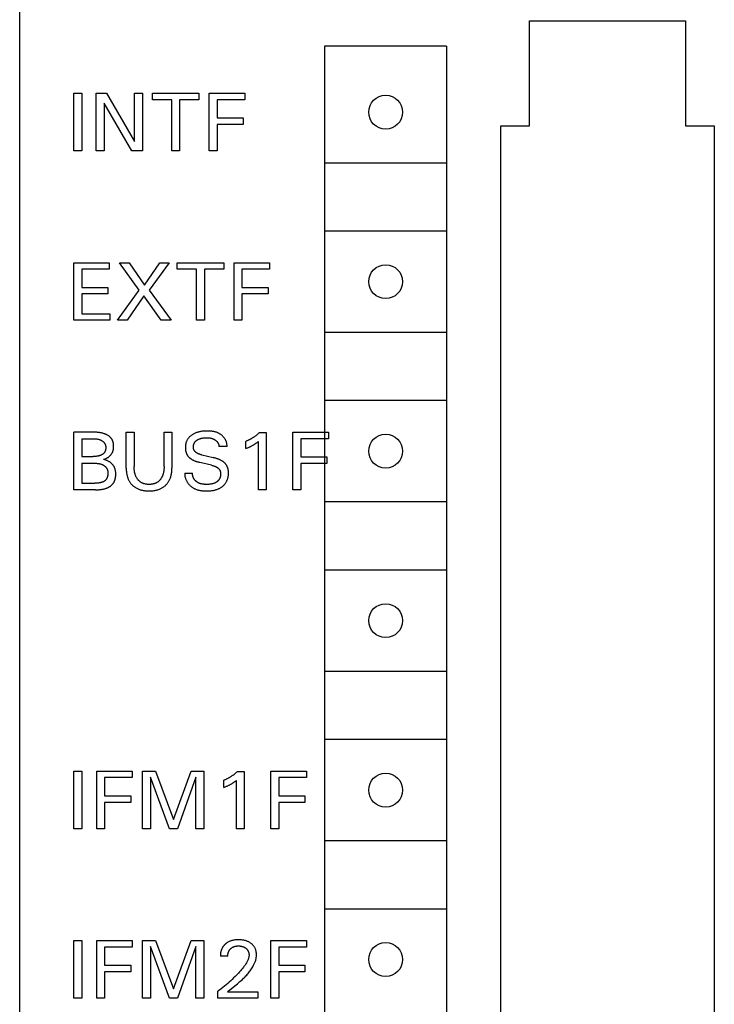
# Model space of a CAD drawing. Extents: x 0 to 841, y 0 to 594.
# Drawn here: x 120 to 141, y 513 to 542 of the extents above; entities that cross this region are included whole.
import ezdxf

# ---------------------------------------------------------------- set-up
doc = ezdxf.new("R2010")
doc.units = 0
doc.header["$LTSCALE"] = 46.255
doc.header["$MEASUREMENT"] = 0
doc.layers.add('20000_FRONT_O', color=7, linetype='CONTINUOUS')

msp = doc.modelspace()

# ---------------------------------------------------------------- linework, layer by layer
at = {"layer": '20000_FRONT_O', "color": 7, "linetype": 'Continuous'}
for p, q in [((120.38282, 279.7677), (120.38282, 566.7677)), ((135.43282, 538.5077), (135.43282, 541.6077)), ((135.43282, 541.6077), (140.03282, 541.6077)), ((140.03282, 541.6077), (140.03282, 538.5077)), ((129.38282, 540.8577), (129.38282, 486.9577)), ((132.98282, 540.8577), (129.38282, 540.8577)), ((132.98282, 540.8577), (132.98282, 486.9577)), ((121.98282, 537.7677), (121.98282, 539.4677)), ((121.98282, 539.4677), (122.21535, 539.4677)), ((122.21535, 539.4677), (122.21535, 537.7677)), ((122.64186, 537.7677), (122.64186, 539.4677)), ((122.64186, 539.4677), (122.94427, 539.4677)), ((122.94427, 539.4677), (123.77439, 538.0424)), ((123.77439, 538.0424), (123.77439, 539.4677)), ((123.77439, 539.4677), (124.00572, 539.4677)), ((124.00572, 539.4677), (124.00572, 537.7677)), ((124.29969, 539.27493), (124.29969, 539.4677)), ((124.29969, 539.4677), (125.67198, 539.4677)), ((125.67198, 539.4677), (125.67198, 539.27493)), ((125.9768, 537.7677), (125.9768, 539.4677)), ((125.9768, 539.4677), (127.02379, 539.4677)), ((127.02379, 539.4677), (127.02379, 539.27493)), ((122.87319, 539.17734), (122.87319, 537.7677)), ((123.69367, 537.7677), (122.87319, 539.17734)), ((124.86957, 539.27493), (124.29969, 539.27493)), ((124.86957, 537.7677), (124.86957, 539.27493)), ((125.1021, 539.27493), (125.1021, 537.7677)), ((125.67198, 539.27493), (125.1021, 539.27493)), ((126.20933, 539.27493), (126.20933, 538.73878)), ((127.02379, 539.27493), (126.20933, 539.27493)), ((126.20933, 538.73878), (126.98162, 538.73878)), ((126.98162, 538.73878), (126.98162, 538.54601)), ((126.20933, 538.54601), (126.20933, 537.7677)), ((126.98162, 538.54601), (126.20933, 538.54601)), ((134.58282, 489.1077), (134.58282, 538.5077)), ((134.58282, 538.5077), (135.43282, 538.5077)), ((140.03282, 538.5077), (140.88282, 538.5077)), ((140.88282, 538.5077), (140.88282, 489.1077)), ((122.21535, 537.7677), (121.98282, 537.7677)), ((122.87319, 537.7677), (122.64186, 537.7677)), ((124.00572, 537.7677), (123.69367, 537.7677)), ((125.1021, 537.7677), (124.86957, 537.7677)), ((126.20933, 537.7677), (125.9768, 537.7677)), ((132.98282, 537.4077), (129.38282, 537.4077)), ((129.38282, 535.4077), (132.98282, 535.4077)), ((121.98282, 532.7677), (121.98282, 534.4677)), ((121.98282, 534.4677), (123.01897, 534.4677)), ((122.21535, 534.27493), (122.21535, 533.73878)), ((123.01897, 534.27493), (122.21535, 534.27493)), ((123.01897, 534.4677), (123.01897, 534.27493)), ((123.91294, 533.65806), (123.3274, 534.4677)), ((123.3274, 534.4677), (123.61776, 534.4677)), ((123.61776, 534.4677), (124.06957, 533.80746)), ((124.06957, 533.80746), (124.51897, 534.4677)), ((124.79608, 534.4677), (124.20331, 533.65324)), ((124.51897, 534.4677), (124.79608, 534.4677)), ((125.03343, 534.27493), (125.03343, 534.4677)), ((125.03343, 534.4677), (126.40572, 534.4677)), ((125.60331, 534.27493), (125.03343, 534.27493)), ((125.60331, 532.7677), (125.60331, 534.27493)), ((125.83584, 534.27493), (125.83584, 532.7677)), ((126.40572, 534.27493), (125.83584, 534.27493)), ((126.40572, 534.4677), (126.40572, 534.27493)), ((126.71054, 532.7677), (126.71054, 534.4677)), ((126.71054, 534.4677), (127.75752, 534.4677)), ((126.94307, 534.27493), (126.94307, 533.73878)), ((127.75752, 534.27493), (126.94307, 534.27493)), ((127.75752, 534.4677), (127.75752, 534.27493)), ((122.21535, 533.73878), (122.98764, 533.73878)), ((122.98764, 533.73878), (122.98764, 533.54601)), ((123.27078, 532.7677), (123.91294, 533.65806)), ((124.20331, 533.65324), (124.85511, 532.7677)), ((126.94307, 533.73878), (127.71535, 533.73878)), ((127.71535, 533.73878), (127.71535, 533.54601)), ((122.21535, 533.54601), (122.21535, 532.96047)), ((122.98764, 533.54601), (122.21535, 533.54601)), ((124.05029, 533.49179), (123.55511, 532.7677)), ((124.55752, 532.7677), (124.05029, 533.49179)), ((126.94307, 533.54601), (126.94307, 532.7677)), ((127.71535, 533.54601), (126.94307, 533.54601)), ((122.21535, 532.96047), (123.04066, 532.96047)), ((123.04066, 532.96047), (123.04066, 532.7677)), ((123.04066, 532.7677), (121.98282, 532.7677)), ((123.55511, 532.7677), (123.27078, 532.7677)), ((124.85511, 532.7677), (124.55752, 532.7677)), ((125.83584, 532.7677), (125.60331, 532.7677)), ((126.94307, 532.7677), (126.71054, 532.7677)), ((132.98282, 532.4077), (129.38282, 532.4077)), ((129.38282, 530.4077), (132.98282, 530.4077)), ((121.98282, 527.7677), (121.98282, 529.4677)), ((123.5262, 528.40866), (123.5262, 529.4677)), ((123.5262, 529.4677), (123.75873, 529.4677)), ((123.75873, 529.4677), (123.75873, 528.45926)), ((124.64427, 528.45926), (124.64427, 529.4677)), ((124.64427, 529.4677), (124.8756, 529.4677)), ((124.8756, 529.4677), (124.8756, 528.40866)), ((127.46114, 529.45806), (127.65391, 529.45806)), ((127.65391, 529.45806), (127.65391, 527.7677)), ((128.44547, 527.7677), (128.44547, 529.4677)), ((128.44547, 529.4677), (129.49246, 529.4677)), ((129.49246, 529.4677), (129.49246, 529.27493)), ((122.21535, 529.27493), (122.21535, 528.74963)), ((126.5009, 529.0424), (126.26475, 529.0424)), ((127.05391, 528.98457), (127.05391, 529.19661)), ((127.4262, 527.7677), (127.4262, 529.19541)), ((128.67801, 529.27493), (128.67801, 528.73878)), ((129.49246, 529.27493), (128.67801, 529.27493)), ((122.21535, 528.74963), (122.5471, 528.74968)), ((125.75391, 528.79782), (126.09608, 528.71589)), ((128.67801, 528.73878), (129.45029, 528.73878)), ((129.45029, 528.73878), (129.45029, 528.54601)), ((122.21535, 528.55204), (122.21535, 527.96047)), ((126.04547, 528.49179), (125.70331, 528.57372)), ((128.67801, 528.54601), (128.67801, 527.7677)), ((129.45029, 528.54601), (128.67801, 528.54601)), ((125.2527, 528.26047), (125.48644, 528.26047)), ((122.21535, 527.96047), (122.59969, 527.96047)), ((122.62017, 527.7677), (121.98282, 527.7677)), ((127.65391, 527.7677), (127.4262, 527.7677)), ((128.67801, 527.7677), (128.44547, 527.7677)), ((132.98282, 527.4077), (129.38282, 527.4077)), ((129.38282, 525.4077), (132.98282, 525.4077)), ((132.98282, 522.4077), (129.38282, 522.4077)), ((129.38282, 520.4077), (132.98282, 520.4077)), ((121.98282, 517.7677), (121.98282, 519.4677)), ((121.98282, 519.4677), (122.21535, 519.4677)), ((122.21535, 519.4677), (122.21535, 517.7677)), ((122.65511, 517.7677), (122.65511, 519.4677)), ((122.65511, 519.4677), (123.7021, 519.4677)), ((123.7021, 519.4677), (123.7021, 519.27493)), ((124.01174, 517.7677), (124.01174, 519.4677)), ((124.01174, 519.4677), (124.38885, 519.4677)), ((124.38885, 519.4677), (124.92258, 518.04481)), ((124.92258, 518.04481), (125.43945, 519.4677)), ((125.43945, 519.4677), (125.81656, 519.4677)), ((125.81656, 519.4677), (125.81656, 517.7677)), ((126.81174, 519.45806), (127.00451, 519.45806)), ((127.00451, 519.45806), (127.00451, 517.7677)), ((127.79608, 517.7677), (127.79608, 519.4677)), ((127.79608, 519.4677), (128.84307, 519.4677)), ((128.84307, 519.4677), (128.84307, 519.27493)), ((122.88764, 519.27493), (122.88764, 518.73878)), ((123.7021, 519.27493), (122.88764, 519.27493)), ((124.24427, 519.28939), (124.24427, 517.7677)), ((124.80451, 517.7677), (124.24427, 519.28939)), ((125.58403, 519.29179), (125.03825, 517.7677)), ((125.58403, 517.7677), (125.58403, 519.29179)), ((126.40451, 518.98457), (126.40451, 519.19661)), ((126.7768, 517.7677), (126.7768, 519.19541)), ((128.02861, 519.27493), (128.02861, 518.73878)), ((128.84307, 519.27493), (128.02861, 519.27493)), ((122.88764, 518.73878), (123.65993, 518.73878)), ((122.88764, 518.54601), (122.88764, 517.7677)), ((123.65993, 518.54601), (122.88764, 518.54601)), ((123.65993, 518.73878), (123.65993, 518.54601)), ((128.02861, 518.73878), (128.8009, 518.73878)), ((128.02861, 518.54601), (128.02861, 517.7677)), ((128.8009, 518.54601), (128.02861, 518.54601)), ((128.8009, 518.73878), (128.8009, 518.54601)), ((122.21535, 517.7677), (121.98282, 517.7677)), ((122.88764, 517.7677), (122.65511, 517.7677)), ((124.24427, 517.7677), (124.01174, 517.7677)), ((125.03825, 517.7677), (124.80451, 517.7677)), ((125.81656, 517.7677), (125.58403, 517.7677)), ((127.00451, 517.7677), (126.7768, 517.7677)), ((128.02861, 517.7677), (127.79608, 517.7677)), ((132.98282, 517.4077), (129.38282, 517.4077)), ((129.38282, 515.4077), (132.98282, 515.4077)), ((121.98282, 512.7677), (121.98282, 514.4677)), ((121.98282, 514.4677), (122.21535, 514.4677)), ((122.21535, 514.4677), (122.21535, 512.7677)), ((122.65511, 512.7677), (122.65511, 514.4677)), ((122.65511, 514.4677), (123.7021, 514.4677)), ((122.88764, 514.27493), (122.88764, 513.73878)), ((123.7021, 514.27493), (122.88764, 514.27493)), ((123.7021, 514.4677), (123.7021, 514.27493)), ((124.01174, 512.7677), (124.01174, 514.4677)), ((124.01174, 514.4677), (124.38885, 514.4677)), ((124.24427, 514.28939), (124.24427, 512.7677)), ((124.80451, 512.7677), (124.24427, 514.28939)), ((124.38885, 514.4677), (124.92258, 513.04481)), ((124.92258, 513.04481), (125.43945, 514.4677)), ((125.58403, 514.29179), (125.03825, 512.7677)), ((125.43945, 514.4677), (125.81656, 514.4677)), ((125.58403, 512.7677), (125.58403, 514.29179)), ((125.81656, 514.4677), (125.81656, 512.7677)), ((127.79608, 512.7677), (127.79608, 514.4677)), ((127.79608, 514.4677), (128.84307, 514.4677)), ((128.02861, 514.27493), (128.02861, 513.73878)), ((128.84307, 514.27493), (128.02861, 514.27493)), ((128.84307, 514.4677), (128.84307, 514.27493)), ((126.52499, 514.00866), (126.30451, 514.00866)), ((122.88764, 513.73878), (123.65993, 513.73878)), ((123.65993, 513.73878), (123.65993, 513.54601)), ((128.02861, 513.73878), (128.8009, 513.73878)), ((128.8009, 513.73878), (128.8009, 513.54601)), ((122.88764, 513.54601), (122.88764, 512.7677)), ((123.65993, 513.54601), (122.88764, 513.54601)), ((128.02861, 513.54601), (128.02861, 512.7677)), ((128.8009, 513.54601), (128.02861, 513.54601)), ((126.62121, 513.043), (126.73333, 513.13321)), ((122.21535, 512.7677), (121.98282, 512.7677)), ((122.88764, 512.7677), (122.65511, 512.7677)), ((124.24427, 512.7677), (124.01174, 512.7677)), ((125.03825, 512.7677), (124.80451, 512.7677)), ((125.81656, 512.7677), (125.58403, 512.7677)), ((126.23463, 512.7677), (126.23463, 512.97131)), ((127.40692, 512.7677), (126.23463, 512.7677)), ((126.51174, 512.95324), (127.40692, 512.95324)), ((127.40692, 512.95324), (127.40692, 512.7677)), ((128.02861, 512.7677), (127.79608, 512.7677))]:
    msp.add_line(p, q, dxfattribs=at)
for points in [[(122.85632, 528.66408), (122.86911, 528.66741), (122.88184, 528.6712), (122.89449, 528.67545), (122.90703, 528.68014), (122.91945, 528.68527), (122.93173, 528.69082), (122.94386, 528.69679), (122.95582, 528.70316), (122.96759, 528.70993), (122.97915, 528.71709), (122.99049, 528.72462), (123.00159, 528.73251), (123.01242, 528.74076), (123.02298, 528.74936), (123.03263, 528.75773), (123.042, 528.76639), (123.05109, 528.77533), (123.05987, 528.78454), (123.06834, 528.79402), (123.07648, 528.80374), (123.08427, 528.81372), (123.0917, 528.82393), (123.09876, 528.83437), (123.10544, 528.84504), (123.11171, 528.85591), (123.11756, 528.867), (123.12298, 528.87827), (123.12833, 528.89063), (123.13318, 528.9032), (123.13752, 528.91595), (123.14139, 528.92888), (123.14478, 528.94197), (123.14772, 528.95521), (123.1502, 528.96859), (123.15225, 528.98208), (123.15387, 528.99568), (123.15508, 529.00937), (123.15588, 529.02313), (123.15629, 529.03696), (123.15632, 529.05083), (123.156, 529.06392), (123.15536, 529.07701), (123.15437, 529.0901), (123.15303, 529.10316), (123.15134, 529.11617), (123.1493, 529.12912), (123.14688, 529.14197), (123.1441, 529.15472), (123.14093, 529.16735), (123.13739, 529.17983), (123.13345, 529.19215), (123.12911, 529.20428), (123.12437, 529.21621), (123.11922, 529.22791), (123.11366, 529.23938), (123.10767, 529.25058), (123.10125, 529.2615), (123.0944, 529.27212), (123.08711, 529.28242), (123.0791, 529.29272), (123.07065, 529.30266), (123.06175, 529.31224), (123.05245, 529.32148), (123.04277, 529.33037), (123.03272, 529.33892), (123.02232, 529.34714), (123.01162, 529.35503), (123.00062, 529.36259), (122.98934, 529.36984), (122.97782, 529.37676), (122.96607, 529.38338), (122.95413, 529.38969), (122.942, 529.3957), (122.92971, 529.40141), (122.9173, 529.40683), (122.90477, 529.41196), (122.89216, 529.41681), (122.87948, 529.42138), (122.85959, 529.42797), (122.83961, 529.43393), (122.81954, 529.43928), (122.79939, 529.44406), (122.77917, 529.44829), (122.75889, 529.45201), (122.73854, 529.45524), (122.71815, 529.45802), (122.69771, 529.46038), (122.67723, 529.46234), (122.65673, 529.46395), (122.63619, 529.46522), (122.61565, 529.4662), (122.59509, 529.4669), (122.57453, 529.46736), (122.55397, 529.46762), (121.98282, 529.4677)], [(126.5009, 529.0424), (126.50159, 529.05746), (126.50166, 529.07237), (126.50113, 529.08714), (126.50002, 529.10174), (126.49833, 529.11619), (126.49608, 529.13046), (126.49328, 529.14455), (126.48995, 529.15846), (126.48609, 529.17218), (126.48174, 529.1857), (126.47688, 529.19902), (126.47155, 529.21213), (126.46575, 529.22502), (126.4595, 529.23768), (126.45281, 529.25012), (126.44569, 529.26232), (126.43816, 529.27427), (126.43023, 529.28597), (126.42191, 529.29742), (126.41226, 529.3098), (126.40217, 529.32185), (126.39166, 529.33355), (126.38074, 529.34491), (126.36945, 529.3559), (126.35778, 529.36652), (126.34577, 529.37677), (126.33344, 529.38663), (126.32079, 529.39609), (126.30785, 529.40514), (126.29464, 529.41378), (126.28117, 529.42199), (126.26747, 529.42978), (126.25355, 529.43711), (126.23943, 529.444), (126.22513, 529.45043), (126.20661, 529.45797), (126.18784, 529.46478), (126.16885, 529.47088), (126.14965, 529.47632), (126.13027, 529.48112), (126.11072, 529.48532), (126.09102, 529.48895), (126.0712, 529.49204), (126.05128, 529.49463), (126.03127, 529.49675), (126.01119, 529.49843), (125.99107, 529.49971), (125.97093, 529.50062), (125.95077, 529.50118), (125.93064, 529.50144), (125.91054, 529.50143), (125.88238, 529.50099), (125.85433, 529.50002), (125.82638, 529.49843), (125.79852, 529.49618), (125.77075, 529.49318), (125.74307, 529.48939), (125.7219, 529.48589), (125.7008, 529.48186), (125.6798, 529.47729), (125.65892, 529.47216), (125.6382, 529.46646), (125.61764, 529.46015), (125.59728, 529.45324), (125.57878, 529.44634), (125.5605, 529.4389), (125.54245, 529.43089), (125.52467, 529.42232), (125.50718, 529.41315), (125.49001, 529.40338), (125.47319, 529.393), (125.45926, 529.38374), (125.44563, 529.37402), (125.43234, 529.36385), (125.4194, 529.35323), (125.40687, 529.34215), (125.39477, 529.33062), (125.38314, 529.31863), (125.372, 529.30618), (125.36141, 529.29327), (125.35176, 529.28044), (125.34264, 529.26722), (125.33406, 529.25363), (125.32603, 529.2397), (125.31855, 529.22546), (125.31164, 529.21093), (125.30529, 529.19616), (125.29952, 529.18116), (125.29434, 529.16596), (125.28953, 529.14984), (125.28535, 529.13355), (125.28178, 529.11712), (125.2788, 529.10057), (125.27638, 529.08391), (125.27452, 529.06718), (125.27318, 529.05038), (125.27234, 529.03355)], [(125.75391, 528.79782), (125.74209, 528.80074), (125.7303, 528.80384), (125.71857, 528.80715), (125.7069, 528.81068), (125.69531, 528.81446), (125.68381, 528.81851), (125.6724, 528.82285), (125.66112, 528.8275), (125.64996, 528.83248), (125.63893, 528.83782), (125.62807, 528.84352), (125.61736, 528.84963), (125.61041, 528.85387), (125.60355, 528.8583), (125.59681, 528.86291), (125.5902, 528.86771), (125.58374, 528.87269), (125.57745, 528.87787), (125.57135, 528.88323), (125.56546, 528.88879), (125.55978, 528.89455), (125.55435, 528.9005), (125.54919, 528.90666), (125.5443, 528.91301), (125.53971, 528.91957), (125.53543, 528.92633), (125.53146, 528.93337), (125.52781, 528.9406), (125.5245, 528.948), (125.5215, 528.95556), (125.51883, 528.96327), (125.51647, 528.9711), (125.51441, 528.97904), (125.51265, 528.98706), (125.51118, 528.99516), (125.51, 529.00332), (125.5091, 529.01151), (125.50848, 529.01972), (125.50813, 529.02794), (125.50804, 529.03648), (125.50823, 529.04499), (125.50872, 529.05347), (125.50949, 529.06192), (125.51054, 529.07032), (125.51189, 529.07867), (125.51353, 529.08696), (125.51545, 529.09518), (125.51767, 529.10333), (125.52018, 529.11139), (125.52298, 529.11937), (125.52615, 529.12741), (125.52961, 529.13534), (125.53338, 529.14314), (125.53743, 529.15079), (125.54177, 529.15828), (125.54638, 529.1656), (125.55128, 529.17274), (125.55644, 529.17967), (125.56187, 529.18638), (125.56756, 529.19287), (125.57399, 529.19959), (125.58069, 529.20604), (125.58765, 529.21221), (125.59484, 529.21813), (125.60225, 529.22378), (125.60986, 529.22918), (125.61765, 529.23434), (125.62559, 529.23926), (125.63367, 529.24395), (125.64186, 529.24842), (125.6524, 529.25378), (125.66308, 529.25881), (125.6739, 529.2635), (125.68484, 529.26788), (125.69589, 529.27195), (125.70705, 529.27573), (125.7183, 529.27921), (125.73088, 529.28275), (125.74355, 529.28597), (125.75629, 529.28888), (125.76911, 529.29149), (125.78198, 529.29381), (125.7949, 529.29587), (125.80786, 529.29769), (125.8249, 529.2997), (125.84198, 529.30132), (125.85909, 529.30253), (125.87622, 529.30336), (125.89337, 529.30379), (125.91054, 529.30384), (125.9251, 529.30358), (125.93965, 529.30301), (125.95419, 529.3021), (125.96869, 529.30082), (125.98315, 529.29914), (125.99755, 529.29702), (126.01342, 529.29412), (126.02918, 529.29064)], [(126.02918, 529.29064), (126.03701, 529.28867), (126.04479, 529.28655), (126.05254, 529.28428), (126.06023, 529.28185), (126.06788, 529.27927), (126.07546, 529.27653), (126.08264, 529.27377), (126.08976, 529.27087), (126.09682, 529.26782), (126.10381, 529.26463), (126.11074, 529.26129), (126.1176, 529.2578), (126.12439, 529.25417), (126.13109, 529.25039), (126.13772, 529.24647), (126.14427, 529.2424), (126.14965, 529.2389), (126.15496, 529.2353), (126.1602, 529.2316), (126.16536, 529.22779), (126.17044, 529.22387), (126.17544, 529.21985), (126.18034, 529.21572), (126.18514, 529.21148), (126.18983, 529.20713), (126.19442, 529.20266), (126.19889, 529.19808), (126.20324, 529.19339), (126.20746, 529.18858), (126.21129, 529.18397), (126.21501, 529.17925), (126.21861, 529.17445), (126.22208, 529.16955), (126.22543, 529.16456), (126.22866, 529.15948), (126.23176, 529.15433), (126.23473, 529.1491), (126.23757, 529.14379), (126.24029, 529.13842), (126.24286, 529.13298), (126.24531, 529.12748), (126.24762, 529.12192), (126.24973, 529.11646), (126.25171, 529.11097), (126.25355, 529.10542), (126.25527, 529.09983), (126.25684, 529.09421), (126.25829, 529.08855), (126.25959, 529.08286), (126.26076, 529.07714), (126.26178, 529.07139), (126.26266, 529.06562), (126.2634, 529.05984), (126.264, 529.05403), (126.26445, 529.04822), (126.26475, 529.0424)], [(127.46114, 529.45806), (127.44934, 529.44676), (127.43739, 529.43562), (127.42529, 529.42464), (127.41304, 529.41382), (127.40066, 529.40317), (127.38813, 529.39268), (127.37546, 529.38236), (127.36265, 529.37222), (127.34971, 529.36224), (127.33664, 529.35244), (127.3236, 529.34292), (127.31043, 529.33358), (127.29714, 529.32442), (127.28373, 529.31543), (127.27021, 529.30662), (127.25657, 529.29799), (127.24281, 529.28954), (127.22895, 529.28127), (127.21498, 529.27319), (127.2009, 529.26529), (127.18663, 529.25754), (127.17226, 529.24998), (127.1578, 529.24261), (127.14323, 529.23544), (127.12857, 529.22847), (127.11382, 529.22169), (127.09897, 529.21512), (127.08404, 529.20874), (127.06901, 529.20258), (127.05391, 529.19661)], [(122.21535, 529.27493), (122.54631, 529.27488), (122.55922, 529.27471), (122.57213, 529.27441), (122.58504, 529.27396), (122.59794, 529.27333), (122.61084, 529.27251), (122.62372, 529.27147), (122.63658, 529.27019), (122.64941, 529.26866), (122.6622, 529.26686), (122.67495, 529.26476), (122.68766, 529.26234), (122.70032, 529.25959), (122.71291, 529.25648), (122.72545, 529.25299), (122.73791, 529.24911), (122.75029, 529.24481), (122.75827, 529.24179), (122.76619, 529.23859), (122.77405, 529.23521), (122.78184, 529.23163), (122.78954, 529.22787), (122.79714, 529.22392), (122.80462, 529.21977), (122.81197, 529.21543), (122.81918, 529.21089), (122.82623, 529.20616), (122.83311, 529.20123), (122.83981, 529.1961), (122.84631, 529.19077), (122.8526, 529.18523), (122.85866, 529.17949), (122.86449, 529.17354), (122.87007, 529.16739), (122.87538, 529.16102), (122.88041, 529.15445), (122.88488, 529.14807), (122.88909, 529.14152), (122.89305, 529.1348), (122.89676, 529.12793), (122.90022, 529.1209), (122.90343, 529.11373), (122.90639, 529.10643), (122.90912, 529.099), (122.91161, 529.09147), (122.91385, 529.08383), (122.91587, 529.0761), (122.91765, 529.06828), (122.9192, 529.06039), (122.92052, 529.05243), (122.92162, 529.04442), (122.92249, 529.03636), (122.92314, 529.02826), (122.92357, 529.02014), (122.92379, 529.012), (122.92379, 529.00384), (122.92358, 528.99575), (122.92316, 528.98768), (122.92252, 528.97962), (122.92166, 528.9716), (122.92059, 528.96362), (122.91928, 528.95569), (122.91775, 528.94783), (122.91599, 528.94005), (122.91399, 528.93236), (122.91176, 528.92476), (122.90928, 528.91727), (122.90656, 528.90991), (122.9036, 528.90267), (122.90038, 528.89558), (122.89691, 528.88863), (122.89318, 528.88186), (122.88919, 528.87525), (122.88493, 528.86883), (122.88041, 528.86261), (122.87538, 528.85629), (122.87005, 528.8502), (122.86446, 528.84433), (122.85862, 528.83868), (122.85253, 528.83324), (122.84622, 528.82801), (122.8397, 528.823), (122.83298, 528.81819), (122.82608, 528.81358), (122.81901, 528.80917), (122.81179, 528.80496), (122.80443, 528.80093), (122.79695, 528.7971), (122.78936, 528.79345), (122.78168, 528.78999), (122.77392, 528.7867), (122.76609, 528.78358), (122.75821, 528.78064), (122.75029, 528.77787), (122.73701, 528.7736), (122.72366, 528.76977), (122.71027, 528.76636), (122.69683, 528.76334), (122.68334, 528.76069), (122.66982, 528.7584), (122.65627, 528.75642), (122.64268, 528.75476), (122.62907, 528.75337), (122.61544, 528.75224), (122.60179, 528.75135), (122.58812, 528.75067), (122.57445, 528.75018), (122.56078, 528.74986), (122.5471, 528.74968)], [(125.27234, 529.03355), (125.27198, 529.01107), (125.27213, 528.99907), (125.27252, 528.98708), (125.27317, 528.97511), (125.27408, 528.96316), (125.27528, 528.95125), (125.27677, 528.93938), (125.27856, 528.92756), (125.28068, 528.9158), (125.28312, 528.9041), (125.2859, 528.89246), (125.28847, 528.88289), (125.29129, 528.87339), (125.29435, 528.86395), (125.29765, 528.85459), (125.3012, 528.84533), (125.30499, 528.83615), (125.30903, 528.82709), (125.31332, 528.81814), (125.31785, 528.80931), (125.32264, 528.80062), (125.32767, 528.79206), (125.3329, 528.78374), (125.33837, 528.77556), (125.34407, 528.76755), (125.35, 528.7597), (125.35615, 528.75202), (125.36251, 528.74452), (125.36908, 528.7372), (125.37584, 528.73007), (125.38281, 528.72313), (125.38995, 528.7164), (125.39728, 528.70987), (125.40542, 528.70303), (125.41375, 528.69643), (125.42225, 528.69006), (125.43092, 528.68392), (125.43974, 528.67798), (125.4487, 528.67225), (125.45778, 528.66671), (125.46698, 528.66136), (125.47626, 528.65619), (125.48861, 528.64963), (125.50109, 528.64335), (125.5137, 528.63734), (125.52642, 528.63157), (125.53925, 528.62605), (125.55217, 528.62076), (125.56518, 528.61568), (125.57827, 528.6108), (125.59585, 528.6046), (125.61354, 528.59872), (125.63134, 528.59315), (125.64922, 528.58788), (125.66718, 528.5829), (125.68521, 528.57818), (125.70331, 528.57372)], [(127.05391, 528.98457), (127.07494, 528.99292), (127.09591, 529.00145), (127.11682, 529.01018), (127.13763, 529.01913), (127.15833, 529.02834), (127.17354, 529.03532), (127.18868, 529.04247), (127.20373, 529.04979), (127.21868, 529.0573), (127.23354, 529.06501), (127.24829, 529.07292), (127.26113, 529.08004), (127.27388, 529.08734), (127.28652, 529.09481), (127.29906, 529.10245), (127.31148, 529.11028), (127.32379, 529.1183), (127.33446, 529.12548), (127.34504, 529.1328), (127.35552, 529.14026), (127.367, 529.14868), (127.37838, 529.15725), (127.38965, 529.16596), (127.40803, 529.18056), (127.4262, 529.19541)], [(126.54525, 528.24477), (126.54547, 528.2689), (126.54526, 528.2812), (126.5448, 528.29349), (126.5441, 528.30576), (126.54312, 528.31801), (126.54186, 528.33022), (126.54031, 528.34239), (126.53843, 528.3545), (126.53622, 528.36656), (126.53367, 528.37855), (126.53075, 528.39046), (126.52804, 528.40029), (126.52507, 528.41005), (126.52183, 528.41974), (126.51834, 528.42933), (126.51458, 528.43883), (126.51056, 528.44823), (126.50628, 528.45751), (126.50175, 528.46666), (126.49695, 528.47568), (126.49189, 528.48455), (126.48657, 528.49327), (126.48101, 528.50181), (126.47519, 528.51019), (126.46913, 528.51839), (126.46283, 528.52642), (126.45632, 528.53427), (126.44958, 528.54193), (126.44264, 528.54941), (126.43549, 528.55669), (126.42816, 528.56377), (126.42064, 528.57066), (126.41294, 528.57734), (126.40346, 528.5851), (126.39376, 528.59257), (126.38384, 528.59976), (126.37373, 528.60668), (126.36344, 528.61333), (126.353, 528.61973), (126.34241, 528.62589), (126.33169, 528.63182), (126.31891, 528.63853), (126.30599, 528.64494), (126.29294, 528.65107), (126.27976, 528.65693), (126.26648, 528.66255), (126.25309, 528.66792), (126.23962, 528.67307), (126.22606, 528.67801), (126.20777, 528.68432), (126.18936, 528.6903), (126.17086, 528.69597), (126.15226, 528.70134), (126.1336, 528.70643), (126.11486, 528.71128), (126.09608, 528.71589)], [(122.21535, 528.55204), (122.57722, 528.55197), (122.5921, 528.55177), (122.60699, 528.55139), (122.62188, 528.55082), (122.63676, 528.55003), (122.65162, 528.54899), (122.66646, 528.54769), (122.68127, 528.54608), (122.69605, 528.54416), (122.71079, 528.54188), (122.72547, 528.53924), (122.74011, 528.53619), (122.75468, 528.53272), (122.76918, 528.5288), (122.78361, 528.5244), (122.79795, 528.51951), (122.80663, 528.51627), (122.81526, 528.51284), (122.82383, 528.50921), (122.83232, 528.50538), (122.84071, 528.50134), (122.84899, 528.4971), (122.85714, 528.49264), (122.86515, 528.48797), (122.873, 528.48309), (122.88068, 528.47799), (122.88816, 528.47267), (122.89544, 528.46713), (122.9025, 528.46137), (122.90932, 528.45538), (122.91589, 528.44915), (122.92219, 528.4427), (122.92821, 528.43601), (122.93392, 528.42908), (122.93932, 528.42192), (122.94432, 528.41462), (122.949, 528.4071), (122.95337, 528.39937), (122.95744, 528.39145), (122.96122, 528.38335), (122.9647, 528.37509), (122.9679, 528.36668), (122.97082, 528.35813), (122.97347, 528.34946), (122.97585, 528.34069), (122.97798, 528.33182), (122.97985, 528.32288), (122.98148, 528.31387), (122.98287, 528.30481), (122.98402, 528.29571), (122.98495, 528.2866), (122.98566, 528.27747), (122.98615, 528.26836), (122.98644, 528.25926), (122.98652, 528.24866), (122.98631, 528.2381), (122.98582, 528.2276), (122.98504, 528.21715), (122.98396, 528.20675), (122.98257, 528.19642), (122.98087, 528.18613), (122.97886, 528.17591), (122.97652, 528.16575), (122.97386, 528.15565), (122.9713, 528.14704), (122.9685, 528.1385), (122.96544, 528.13004), (122.96211, 528.12168), (122.9585, 528.11343), (122.95461, 528.10531), (122.95044, 528.09735), (122.94596, 528.08955), (122.94119, 528.08194), (122.9361, 528.07453), (122.93092, 528.06761), (122.92545, 528.0609), (122.91972, 528.05441), (122.91374, 528.04815), (122.90751, 528.04213), (122.90105, 528.03635), (122.89437, 528.03083), (122.8875, 528.02558), (122.88043, 528.02059), (122.87319, 528.01589), (122.86489, 528.01097), (122.8564, 528.00639), (122.84775, 528.00214), (122.83895, 527.99819), (122.83002, 527.99454), (122.82098, 527.99115), (122.81184, 527.98801), (122.80264, 527.9851), (122.78983, 527.98143), (122.77694, 527.97815), (122.76396, 527.97522), (122.75092, 527.97263), (122.73781, 527.97035), (122.72466, 527.96836), (122.71147, 527.96663), (122.69291, 527.96461), (122.67431, 527.96303), (122.65567, 527.96186), (122.63702, 527.96106), (122.61835, 527.96061), (122.59969, 527.96047)], [(122.62017, 527.7677), (122.64, 527.76779), (122.65985, 527.76808), (122.67974, 527.76861), (122.69963, 527.7694), (122.71952, 527.7705), (122.73939, 527.77192), (122.75923, 527.77371), (122.77903, 527.7759), (122.79876, 527.77852), (122.81842, 527.7816), (122.838, 527.78517), (122.85747, 527.78928), (122.87683, 527.79394), (122.89606, 527.79919), (122.91515, 527.80507), (122.93408, 527.81161), (122.95284, 527.81884), (122.96529, 527.82407), (122.97764, 527.82963), (122.98986, 527.83551), (123.00194, 527.84171), (123.01386, 527.84823), (123.0256, 527.85507), (123.03714, 527.86222), (123.04845, 527.86968), (123.05952, 527.87747), (123.07032, 527.88556), (123.08084, 527.89396), (123.09106, 527.90268), (123.10096, 527.9117), (123.11051, 527.92103), (123.11971, 527.93067), (123.12851, 527.94061), (123.13692, 527.95085), (123.1449, 527.9614), (123.15244, 527.97225), (123.15985, 527.98396), (123.16677, 527.99597), (123.1732, 528.00828), (123.17916, 528.02085), (123.18465, 528.03367), (123.18968, 528.04673), (123.19428, 528.05999), (123.19844, 528.07343), (123.20218, 528.08705), (123.20551, 528.10081), (123.20845, 528.1147), (123.211, 528.1287), (123.21317, 528.14278), (123.21498, 528.15693), (123.21644, 528.17112), (123.21755, 528.18534), (123.21834, 528.19956), (123.21881, 528.21377), (123.21897, 528.22794), (123.21878, 528.24412), (123.21819, 528.26022), (123.21716, 528.27623), (123.21567, 528.29216), (123.21371, 528.30799), (123.21124, 528.32372), (123.20826, 528.33934), (123.20473, 528.35485), (123.20063, 528.37024), (123.19688, 528.38262), (123.19275, 528.3949), (123.18822, 528.40706), (123.18331, 528.41908), (123.17801, 528.43094), (123.17231, 528.44261), (123.16623, 528.45409), (123.15975, 528.46534), (123.15288, 528.47636), (123.14561, 528.48711), (123.13793, 528.49761), (123.12987, 528.50782), (123.12145, 528.51774), (123.11269, 528.52736), (123.1036, 528.53668), (123.0942, 528.54568), (123.08452, 528.55438), (123.07456, 528.56276), (123.06435, 528.57081), (123.05391, 528.57854), (123.03968, 528.58831), (123.0251, 528.59751), (123.0102, 528.60616), (122.99501, 528.61428), (122.9789, 528.62221), (122.96254, 528.6296), (122.94595, 528.63646), (122.92914, 528.6428), (122.91118, 528.64895), (122.89303, 528.65454), (122.87474, 528.65958), (122.85632, 528.66408)], [(124.64427, 528.45926), (124.64407, 528.43818), (124.64346, 528.4171), (124.6424, 528.39603), (124.64087, 528.37498), (124.63884, 528.35398), (124.63628, 528.33303), (124.63316, 528.31214), (124.63037, 528.29619), (124.62723, 528.2803), (124.6237, 528.2645), (124.61978, 528.24879), (124.61545, 528.23319), (124.6107, 528.21772), (124.60549, 528.2024), (124.59983, 528.18724), (124.5943, 528.17371), (124.58838, 528.16034), (124.58205, 528.14715), (124.57533, 528.13416), (124.56819, 528.12139), (124.56064, 528.10885), (124.55267, 528.09657), (124.54427, 528.08457), (124.53677, 528.07455), (124.52896, 528.06477), (124.52085, 528.05524), (124.51244, 528.04597), (124.50373, 528.03698), (124.49473, 528.02829), (124.48545, 528.01992), (124.47588, 528.01188), (124.46604, 528.0042), (124.45592, 527.99688), (124.44543, 527.98989), (124.4347, 527.98329), (124.42372, 527.97708), (124.41253, 527.97125), (124.40114, 527.96581), (124.38956, 527.96075), (124.37783, 527.95607), (124.36596, 527.95177), (124.35396, 527.94783), (124.34186, 527.94427), (124.32666, 527.94034), (124.31135, 527.93696), (124.29593, 527.93411), (124.28043, 527.93176), (124.26485, 527.92988), (124.24921, 527.92847), (124.23353, 527.92749), (124.21783, 527.92692), (124.2021, 527.92673), (124.18644, 527.92693), (124.17079, 527.9275), (124.15516, 527.92849), (124.13959, 527.92991), (124.12407, 527.93178), (124.10862, 527.93413), (124.09327, 527.93698), (124.07801, 527.94035), (124.06288, 527.94427), (124.05078, 527.94784), (124.03879, 527.95178), (124.02692, 527.95609), (124.01519, 527.96078), (124.00362, 527.96584), (123.99223, 527.97128), (123.98104, 527.97711), (123.97006, 527.98331), (123.95932, 527.9899), (123.94882, 527.99688), (123.93866, 528.0042), (123.92876, 528.01189), (123.91914, 528.01992), (123.9098, 528.02829), (123.90075, 528.03698), (123.89199, 528.04597), (123.88352, 528.05524), (123.87535, 528.06477), (123.86749, 528.07455), (123.85993, 528.08457), (123.85144, 528.09662), (123.84338, 528.10896), (123.83574, 528.12156), (123.82852, 528.1344), (123.82171, 528.14745), (123.81531, 528.16072), (123.80931, 528.17417), (123.80371, 528.18778), (123.79799, 528.20293), (123.79274, 528.21825), (123.78793, 528.23372), (123.78354, 528.24931), (123.77957, 528.26502), (123.77599, 528.28083), (123.7728, 528.29672), (123.76997, 528.31268), (123.76682, 528.33348), (123.76423, 528.35435), (123.76217, 528.37528), (123.76062, 528.39625), (123.75955, 528.41725), (123.75893, 528.43826), (123.75873, 528.45926)], [(126.04547, 528.49179), (126.05947, 528.48834), (126.07341, 528.48466), (126.08728, 528.48073), (126.10107, 528.47651), (126.11476, 528.47198), (126.12834, 528.46711), (126.14179, 528.46186), (126.15511, 528.45621), (126.16827, 528.45012), (126.18126, 528.44356), (126.19407, 528.43651), (126.20218, 528.4317), (126.21019, 528.42668), (126.21806, 528.42143), (126.22577, 528.41595), (126.23328, 528.41024), (126.24058, 528.40429), (126.24763, 528.39811), (126.25441, 528.39168), (126.26088, 528.38501), (126.26703, 528.37809), (126.27282, 528.37091), (126.27823, 528.36348), (126.28323, 528.35578), (126.28743, 528.3485), (126.29127, 528.34102), (126.29476, 528.33334), (126.29792, 528.32549), (126.30075, 528.31749), (126.30327, 528.30934), (126.30548, 528.30106), (126.3074, 528.29267), (126.30903, 528.28419), (126.31039, 528.27563), (126.31149, 528.267), (126.31234, 528.25833), (126.31294, 528.24963), (126.31336, 528.2396), (126.31346, 528.22957), (126.31326, 528.21955), (126.31275, 528.20954), (126.31193, 528.19956), (126.3108, 528.18963), (126.30935, 528.17975), (126.30759, 528.16994), (126.30551, 528.16021), (126.30312, 528.15058), (126.30041, 528.14105), (126.29737, 528.13164), (126.29402, 528.12237), (126.29034, 528.11324), (126.28633, 528.10428), (126.282, 528.09548), (126.27734, 528.08687), (126.27235, 528.07845), (126.26703, 528.07024), (126.2614, 528.06228), (126.25545, 528.05455), (126.2492, 528.04704), (126.24266, 528.03975), (126.23586, 528.0327), (126.22879, 528.02587), (126.22148, 528.01928), (126.21395, 528.01292), (126.2062, 528.00679), (126.19825, 528.00091), (126.19012, 527.99526), (126.18182, 527.98986), (126.17336, 527.9847), (126.16477, 527.97978), (126.15604, 527.97511), (126.14721, 527.97069), (126.13829, 527.96653), (126.12928, 527.96261), (126.11648, 527.95753), (126.10356, 527.95293), (126.09053, 527.94879), (126.07738, 527.94508), (126.06413, 527.9418), (126.05078, 527.9389), (126.03735, 527.93638), (126.02383, 527.93421), (126.01024, 527.93237), (125.99658, 527.93083), (125.98286, 527.92957), (125.96909, 527.92858), (125.95527, 527.92782), (125.94142, 527.92728), (125.92753, 527.92693), (125.91362, 527.92676), (125.89969, 527.92673), (125.88464, 527.92686), (125.8696, 527.92717), (125.85458, 527.92768), (125.83958, 527.92844), (125.82463, 527.92947), (125.80975, 527.9308), (125.79494, 527.93247), (125.78021, 527.9345), (125.7656, 527.93692), (125.7511, 527.93977), (125.73673, 527.94308)], [(123.5262, 528.40866), (123.52646, 528.38374), (123.52729, 528.35881), (123.5287, 528.33389), (123.53073, 528.30901), (123.53343, 528.2842), (123.53681, 528.25946), (123.54093, 528.23483), (123.54581, 528.21034), (123.55078, 528.18881), (123.5564, 528.16743), (123.56268, 528.14624), (123.56964, 528.12527), (123.57729, 528.10456), (123.58567, 528.08413), (123.59478, 528.06402), (123.60464, 528.04427), (123.6135, 528.02804), (123.62288, 528.0121), (123.63279, 527.99647), (123.64321, 527.98118), (123.65414, 527.96625), (123.66556, 527.95169), (123.67747, 527.93753), (123.68985, 527.92378), (123.7027, 527.91047), (123.71601, 527.89762), (123.72976, 527.88523), (123.74392, 527.87332), (123.75848, 527.8619), (123.77341, 527.85097), (123.7887, 527.84055), (123.80433, 527.83064), (123.82027, 527.82126), (123.83651, 527.81241), (123.85626, 527.80254), (123.87637, 527.79343), (123.89681, 527.78506), (123.91753, 527.7774), (123.9385, 527.77044), (123.95968, 527.76417), (123.98105, 527.75855), (124.00257, 527.75358), (124.02705, 527.7487), (124.05165, 527.74458), (124.07636, 527.74119), (124.10116, 527.7385), (124.12603, 527.73646), (124.15096, 527.73505), (124.17592, 527.73423), (124.2009, 527.73396), (124.22588, 527.73423), (124.25084, 527.73505), (124.27576, 527.73646), (124.30063, 527.7385), (124.32543, 527.74119), (124.35014, 527.74458), (124.37475, 527.7487), (124.39922, 527.75358), (124.42074, 527.75855), (124.44211, 527.76417), (124.4633, 527.77044), (124.48427, 527.7774), (124.50499, 527.78506), (124.52542, 527.79343), (124.54553, 527.80254), (124.56529, 527.81241), (124.58152, 527.82126), (124.59746, 527.83064), (124.61309, 527.84055), (124.62838, 527.85097), (124.64331, 527.8619), (124.65787, 527.87332), (124.67204, 527.88523), (124.68578, 527.89762), (124.69909, 527.91047), (124.71194, 527.92378), (124.72433, 527.93753), (124.73624, 527.95169), (124.74766, 527.96625), (124.75859, 527.98118), (124.76901, 527.99647), (124.77891, 528.0121), (124.7883, 528.02804), (124.79715, 528.04427), (124.80702, 528.06402), (124.81613, 528.08413), (124.8245, 528.10456), (124.83216, 528.12527), (124.83912, 528.14624), (124.84539, 528.16743), (124.85101, 528.18881), (124.85598, 528.21034), (124.86086, 528.23483), (124.86498, 528.25946), (124.86837, 528.2842), (124.87106, 528.30901), (124.8731, 528.33389), (124.87451, 528.35881), (124.87533, 528.38374), (124.8756, 528.40866)], [(125.2527, 528.26047), (125.25241, 528.24357), (125.25277, 528.22678), (125.25377, 528.21011), (125.2554, 528.19357), (125.25764, 528.17717), (125.26048, 528.16092), (125.26392, 528.14483), (125.26792, 528.12891), (125.27248, 528.11317), (125.2776, 528.09762), (125.28324, 528.08228), (125.28941, 528.06714), (125.29608, 528.05223), (125.30325, 528.03754), (125.31089, 528.0231), (125.31901, 528.00892), (125.32757, 527.99499), (125.33658, 527.98134), (125.34601, 527.96797), (125.35661, 527.95391), (125.36768, 527.94022), (125.37919, 527.92688), (125.39113, 527.91392), (125.40348, 527.90135), (125.41622, 527.88919), (125.42934, 527.87744), (125.44282, 527.86611), (125.45665, 527.85523), (125.4708, 527.8448), (125.48527, 527.83484), (125.50003, 527.82536), (125.51506, 527.81637), (125.53036, 527.80788), (125.5459, 527.79991), (125.56167, 527.79246), (125.58142, 527.78402), (125.60146, 527.77637), (125.62178, 527.76948), (125.64234, 527.76332), (125.66313, 527.75785), (125.68412, 527.75304), (125.70529, 527.74885), (125.7266, 527.74526), (125.74805, 527.74224), (125.76959, 527.73973), (125.79122, 527.73773), (125.8129, 527.73618), (125.83461, 527.73507), (125.85633, 527.73435), (125.87803, 527.73399), (125.89969, 527.73396), (125.92502, 527.73432), (125.95025, 527.73514), (125.9754, 527.73645), (126.00047, 527.73831), (126.02546, 527.74076), (126.05036, 527.74385), (126.07519, 527.74762), (126.09714, 527.75157), (126.119, 527.75612), (126.14073, 527.76129), (126.16231, 527.76709), (126.18371, 527.77356), (126.20488, 527.78072), (126.2258, 527.78858), (126.24237, 527.79541), (126.25873, 527.80272), (126.27488, 527.8105), (126.29077, 527.81878), (126.3064, 527.82754), (126.32175, 527.83681), (126.33679, 527.84657), (126.3515, 527.85686), (126.36512, 527.86707), (126.37839, 527.87775), (126.3913, 527.88887), (126.4038, 527.90044), (126.41587, 527.91245), (126.42748, 527.92489), (126.43861, 527.93776), (126.44921, 527.95105), (126.45926, 527.96475), (126.4687, 527.97879), (126.47757, 527.99321), (126.48587, 528.00797), (126.49361, 528.02304), (126.50079, 528.0384), (126.5074, 528.05402), (126.51346, 528.06986), (126.51897, 528.0859), (126.52392, 528.1021), (126.52861, 528.11957), (126.53269, 528.13717), (126.53618, 528.1549), (126.53908, 528.17273), (126.54143, 528.19065), (126.54323, 528.20864), (126.5445, 528.22669), (126.54525, 528.24477)], [(125.73673, 527.94308), (125.72889, 527.9451), (125.7211, 527.94728), (125.71335, 527.94961), (125.70566, 527.95211), (125.69803, 527.95477), (125.69044, 527.95761), (125.68292, 527.96062), (125.67546, 527.96382), (125.66874, 527.96688), (125.66207, 527.9701), (125.65546, 527.97348), (125.64891, 527.977), (125.64244, 527.98066), (125.63604, 527.98447), (125.62971, 527.98842), (125.62346, 527.99252), (125.6173, 527.99674), (125.61123, 528.00111), (125.60525, 528.0056), (125.59936, 528.01023), (125.59358, 528.01498), (125.5879, 528.01986), (125.58233, 528.02486), (125.57687, 528.02999), (125.57153, 528.03523), (125.5663, 528.04059), (125.5612, 528.04606), (125.55623, 528.05165), (125.55139, 528.05734), (125.54669, 528.06314), (125.54213, 528.06905), (125.53771, 528.07506), (125.53399, 528.08037), (125.53038, 528.08575), (125.52689, 528.0912), (125.52353, 528.09672), (125.52028, 528.10232), (125.51716, 528.10798), (125.51416, 528.11371), (125.5113, 528.1195), (125.50856, 528.12536), (125.50597, 528.13128), (125.50351, 528.13726), (125.50119, 528.1433), (125.49901, 528.1494), (125.49698, 528.15555), (125.4951, 528.16176), (125.49337, 528.16803), (125.49179, 528.17434), (125.49037, 528.18071), (125.48911, 528.18712), (125.48801, 528.19358), (125.48707, 528.20009), (125.4863, 528.20664), (125.4857, 528.21324), (125.48527, 528.21987), (125.48501, 528.22655), (125.48493, 528.23326), (125.48503, 528.24001), (125.48532, 528.2468), (125.48578, 528.25362), (125.48644, 528.26047)], [(126.81174, 519.45806), (126.79994, 519.44676), (126.78799, 519.43562), (126.77589, 519.42464), (126.76365, 519.41382), (126.75126, 519.40317), (126.73873, 519.39268), (126.72606, 519.38236), (126.71325, 519.37222), (126.70031, 519.36224), (126.68724, 519.35244), (126.6742, 519.34292), (126.66103, 519.33358), (126.64774, 519.32442), (126.63434, 519.31543), (126.62081, 519.30662), (126.60717, 519.29799), (126.59341, 519.28954), (126.57955, 519.28127), (126.56558, 519.27319), (126.5515, 519.26529), (126.53723, 519.25754), (126.52287, 519.24998), (126.5084, 519.24261), (126.49383, 519.23544), (126.47917, 519.22847), (126.46442, 519.22169), (126.44957, 519.21512), (126.43464, 519.20874), (126.41962, 519.20258), (126.40451, 519.19661)], [(126.40451, 518.98457), (126.42554, 518.99292), (126.44652, 519.00145), (126.46742, 519.01018), (126.48823, 519.01913), (126.50893, 519.02834), (126.52414, 519.03532), (126.53928, 519.04247), (126.55433, 519.04979), (126.56929, 519.0573), (126.58414, 519.06501), (126.59889, 519.07292), (126.61173, 519.08004), (126.62448, 519.08734), (126.63713, 519.09481), (126.64966, 519.10245), (126.66209, 519.11028), (126.67439, 519.1183), (126.68506, 519.12548), (126.69564, 519.1328), (126.70612, 519.14026), (126.71761, 519.14868), (126.72898, 519.15725), (126.74025, 519.16596), (126.75863, 519.18056), (126.7768, 519.19541)], [(126.73333, 513.13321), (126.77081, 513.16367), (126.80818, 513.19442), (126.84532, 513.22554), (126.88215, 513.25708), (126.91854, 513.2891), (126.95441, 513.32167), (126.98965, 513.35485), (127.01348, 513.37806), (127.03693, 513.40162), (127.05997, 513.42553), (127.08255, 513.44981), (127.10466, 513.4745), (127.12625, 513.4996), (127.14729, 513.52514), (127.16775, 513.55114), (127.18759, 513.57762), (127.20678, 513.6046), (127.2253, 513.6321), (127.24309, 513.66013), (127.26014, 513.68873), (127.2764, 513.7179), (127.28702, 513.73815), (127.29723, 513.75866), (127.30697, 513.77942), (127.31619, 513.80042), (127.32487, 513.82163), (127.33296, 513.84305), (127.34041, 513.86465), (127.34718, 513.88643), (127.35323, 513.90836), (127.35851, 513.93044), (127.36299, 513.95264), (127.36662, 513.97495), (127.36935, 513.99736), (127.37116, 514.01984), (127.37198, 514.0424), (127.37187, 514.06211), (127.37097, 514.08182), (127.36926, 514.10149), (127.36673, 514.12107), (127.36336, 514.14054), (127.35914, 514.15984), (127.35404, 514.17894), (127.3486, 514.19622), (127.34242, 514.21325), (127.33549, 514.22999), (127.3278, 514.24638), (127.31937, 514.26237), (127.31018, 514.27793), (127.30023, 514.293), (127.28935, 514.30778), (127.27773, 514.32199), (127.26544, 514.33565), (127.25252, 514.34874), (127.23903, 514.36126), (127.22501, 514.3732), (127.21054, 514.38457), (127.19409, 514.39641), (127.17717, 514.40754), (127.15981, 514.41795), (127.14205, 514.42764), (127.12392, 514.43659), (127.10545, 514.44481), (127.0854, 514.45277), (127.06504, 514.45991), (127.04442, 514.46628), (127.02357, 514.47189), (127.00253, 514.47677), (126.98135, 514.48095), (126.9577, 514.48482), (126.93394, 514.48789), (126.91009, 514.49021), (126.88618, 514.49181), (126.86222, 514.49273), (126.83825, 514.493), (126.81366, 514.49263), (126.7891, 514.49157), (126.76459, 514.48976), (126.74017, 514.48715), (126.71585, 514.4837), (126.69166, 514.47935), (126.66996, 514.4746), (126.64844, 514.46905), (126.62715, 514.46267), (126.60614, 514.45545), (126.58546, 514.44736), (126.56515, 514.43838), (126.54699, 514.42939), (126.52921, 514.41964), (126.51185, 514.40915), (126.49494, 514.39794), (126.47852, 514.38601)], [(126.47852, 514.38601), (126.46852, 514.3782), (126.45873, 514.37011), (126.45214, 514.3644), (126.44565, 514.35857), (126.43928, 514.35262), (126.43302, 514.34654), (126.42689, 514.34034), (126.42087, 514.33403), (126.41499, 514.32759), (126.40924, 514.32105), (126.40362, 514.31438), (126.39815, 514.30761), (126.39282, 514.30073), (126.38765, 514.29373), (126.38262, 514.28663), (126.37776, 514.27943), (126.37305, 514.27212), (126.36849, 514.26466), (126.36409, 514.2571), (126.35985, 514.24944), (126.35579, 514.2417), (126.35188, 514.23387), (126.34814, 514.22595), (126.34457, 514.21796), (126.34115, 514.20989), (126.33789, 514.20174), (126.33479, 514.19354), (126.33185, 514.18527), (126.32907, 514.17694), (126.32644, 514.16855), (126.32397, 514.16012), (126.32165, 514.15163), (126.31927, 514.14226), (126.31708, 514.13284), (126.31507, 514.12338), (126.31323, 514.11389), (126.31158, 514.10436), (126.3101, 514.09481), (126.3088, 514.08525), (126.30767, 514.07566), (126.30671, 514.06607), (126.30593, 514.05648), (126.30531, 514.04689), (126.30486, 514.03731), (126.30458, 514.02774), (126.30446, 514.01819), (126.30451, 514.00866)], [(126.52499, 514.00866), (126.52505, 514.01948), (126.52541, 514.03034), (126.5261, 514.04122), (126.52711, 514.05211), (126.52845, 514.06297), (126.53014, 514.0738), (126.53217, 514.08458), (126.53456, 514.09528), (126.53675, 514.10382), (126.53919, 514.11229), (126.54186, 514.12068), (126.54479, 514.12898), (126.54796, 514.13718), (126.5514, 514.14527), (126.55509, 514.15324), (126.55905, 514.16108), (126.56328, 514.16877), (126.56767, 514.17614), (126.57231, 514.18335), (126.5772, 514.19041), (126.58232, 514.19731), (126.58766, 514.20404), (126.59323, 514.21059), (126.599, 514.21697), (126.60497, 514.22315), (126.61114, 514.22914), (126.61836, 514.23571), (126.62581, 514.24201), (126.63347, 514.24804), (126.64134, 514.2538), (126.6494, 514.25928), (126.65765, 514.26447), (126.66607, 514.26938), (126.67466, 514.27399), (126.68369, 514.27844), (126.69287, 514.28257), (126.70219, 514.28639), (126.71163, 514.2899), (126.72118, 514.2931), (126.73083, 514.29599), (126.74056, 514.29859), (126.75036, 514.3009), (126.7612, 514.3031), (126.7721, 514.30496), (126.78305, 514.3065), (126.79404, 514.30773), (126.80507, 514.30866), (126.81611, 514.30932), (126.82718, 514.30972), (126.83825, 514.30987), (126.85056, 514.30975), (126.86287, 514.30934), (126.87515, 514.3086), (126.88741, 514.30754), (126.89963, 514.30614), (126.9118, 514.30437), (126.92392, 514.30224), (126.93342, 514.30029), (126.94286, 514.29809), (126.95224, 514.29564), (126.96155, 514.29293), (126.97077, 514.28995), (126.9799, 514.2867), (126.98892, 514.28317), (126.99782, 514.27935), (127.00608, 514.27547), (127.01422, 514.27134), (127.02223, 514.26695), (127.03009, 514.2623), (127.0378, 514.2574), (127.04535, 514.25224), (127.05273, 514.24684), (127.05993, 514.24119), (127.0664, 514.23578), (127.07269, 514.23015), (127.0788, 514.22433), (127.08471, 514.21831), (127.09041, 514.2121), (127.09588, 514.2057), (127.10111, 514.19911), (127.10609, 514.19233), (127.1108, 514.18537), (127.11526, 514.1782), (127.11944, 514.17086), (127.12335, 514.16337), (127.12699, 514.15573), (127.13037, 514.14797), (127.13349, 514.14009), (127.13635, 514.13211), (127.13896, 514.12404), (127.14132, 514.11589), (127.14365, 514.10682), (127.14568, 514.09769), (127.14742, 514.0885), (127.14885, 514.07927), (127.14999, 514.06999), (127.15082, 514.0607), (127.15135, 514.05138), (127.15158, 514.04207), (127.1515, 514.03276)], [(127.1515, 514.03276), (127.15063, 514.01649), (127.14888, 514.00029), (127.14631, 513.98417), (127.14297, 513.96816), (127.13893, 513.95226), (127.13425, 513.93649), (127.12898, 513.92087), (127.12319, 513.90541), (127.11693, 513.89014), (127.11027, 513.87506), (127.09906, 513.85174), (127.08706, 513.82891), (127.07434, 513.80653), (127.06096, 513.78458), (127.04699, 513.76302), (127.0325, 513.7418), (127.01755, 513.7209), (127.00222, 513.70027), (126.98657, 513.67988), (126.95891, 513.6451), (126.93055, 513.6109), (126.90156, 513.57723), (126.87199, 513.54407), (126.84191, 513.51137), (126.81136, 513.4791), (126.78041, 513.44722), (126.73904, 513.40569), (126.69709, 513.36476), (126.6546, 513.32439), (126.61161, 513.28457), (126.56684, 513.2441), (126.52159, 513.20417), (126.47586, 513.16478), (126.42968, 513.12593), (126.38159, 513.08643), (126.33304, 513.0475), (126.28405, 513.00912), (126.23463, 512.97131)], [(126.51174, 512.95324), (126.54776, 512.98321), (126.58429, 513.01311), (126.62121, 513.043)]]:
    msp.add_lwpolyline(points, dxfattribs=at)
for centre in [(131.18282, 538.9077), (131.18282, 533.9077), (131.18282, 528.9077), (131.18282, 523.9077), (131.18282, 518.9077), (131.18282, 513.9077)]:
    msp.add_circle(centre, 0.5, dxfattribs=at)

doc.saveas('drawing.dxf')
